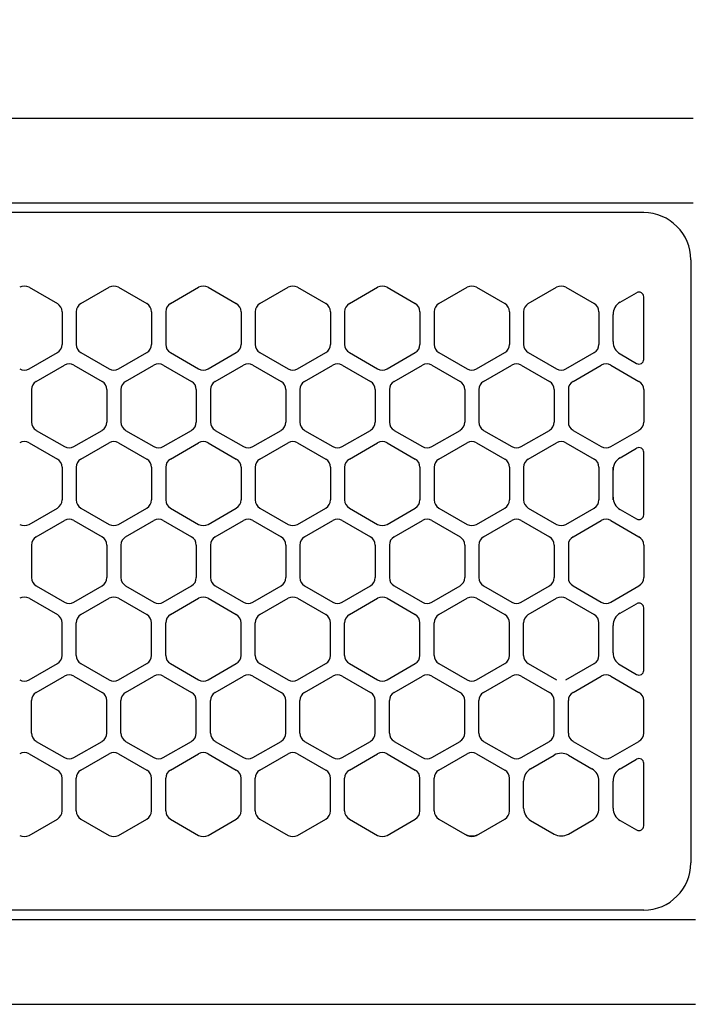
# Model space of a CAD drawing. Extents: x -4463 to 19780, y 852 to 14367.
# Drawn here: x 1928 to 2000, y 11257 to 11361 of the extents above; entities that cross this region are included whole.
import ezdxf

# ---------------------------------------------------------------- set-up
doc = ezdxf.new("R2010")
doc.units = 0
doc.header["$LTSCALE"] = 100
doc.header["$MEASUREMENT"] = 0
doc.header["$PDMODE"] = 3
doc.linetypes.add('CENTER', pattern=[50.8, 31.75, -6.35, 6.35, -6.35])
doc.linetypes.add('DASHED', pattern=[3, 2, -1])
doc.layers.get('0').update_dxf_attribs({"linetype": 'CONTINUOUS'})
doc.layers.get('Defpoints').update_dxf_attribs({"linetype": 'CONTINUOUS'})
doc.layers.add('DIM', color=1, linetype='CONTINUOUS')
doc.styles.get("Standard").update_dxf_attribs({"font": 'TXT.shx', "width": 0.7, "bigfont": 'BIGFONT.shx'})
doc.dimstyles.get("Standard").update_dxf_attribs({"dimscale": 40, "dimtxt": 2, "dimasz": 1.5, "dimexe": 0.5, "dimexo": 1, "dimgap": 0.8, "dimtad": 1, "dimdec": 1, "dimdsep": 46, "dimtxsty": 'Standard', "dimblk": 'OPEN30', "dimcen": 0, "dimclrd": 1, "dimclre": 1, "dimclrt": 7, "dimadec": 1, "dimazin": 2, "dimtm": 0.5, "dimtfac": 1, "dimtdec": 1, "dimtmove": 1, "dimatfit": 3, "dimldrblk": 'OPEN30', "dimfxl": 0, "dimtolj": 1, "dimlwd": -1, "dimlwe": -1, "dimarcsym": 0})

# ---------------------------------------------------------------- blocks, each defined once
blk = doc.blocks.new('RB31AW13A16R（平面）')
at = {"linetype": 'Continuous'}
for p, q in [((-0.25, 505), (-275, 505)), ((-0.25, 505), (-15, 505)), ((-0.25, 496), (-275, 496)), ((-0.25, 496), (-15, 496)), ((-5.5, 495), (-275, 495)), ((-0.5, 490), (-0.5, 426)), ((-0.5, 490), (-0.5, 426)), ((-70.75, 487.08), (-67.75, 485.35)), ((-70.75, 487.08), (-67.75, 485.35)), ((-65.25, 485.35), (-62.25, 487.08)), ((-65.25, 485.35), (-62.25, 487.08)), ((-61.25, 487.08), (-58.25, 485.35)), ((-61.25, 487.08), (-58.25, 485.35)), ((-55.75, 485.35), (-52.75, 487.08)), ((-55.75, 485.35), (-52.75, 487.08)), ((-51.75, 487.08), (-48.75, 485.35)), ((-51.75, 487.08), (-48.75, 485.35)), ((-46.25, 485.35), (-43.25, 487.08)), ((-46.25, 485.35), (-43.25, 487.08)), ((-42.25, 487.08), (-39.25, 485.35)), ((-42.25, 487.08), (-39.25, 485.35)), ((-36.75, 485.35), (-33.75, 487.08)), ((-36.75, 485.35), (-33.75, 487.08)), ((-32.75, 487.08), (-29.75, 485.35)), ((-32.75, 487.08), (-29.75, 485.35)), ((-27.25, 485.35), (-24.25, 487.08)), ((-27.25, 485.35), (-24.25, 487.08)), ((-23.25, 487.08), (-20.25, 485.35)), ((-23.25, 487.08), (-20.25, 485.35)), ((-17.75, 485.35), (-14.75, 487.08)), ((-17.75, 485.35), (-14.75, 487.08)), ((-13.75, 487.08), (-10.75, 485.35)), ((-13.75, 487.08), (-10.75, 485.35)), ((-8, 485.49), (-6.25, 486.5)), ((-8, 485.49), (-6.25, 486.5)), ((-5.5, 479.43), (-5.5, 486.07)), ((-67.25, 484.48), (-67.25, 481.02)), ((-67.25, 484.48), (-67.25, 481.02)), ((-65.75, 484.48), (-65.75, 481.02)), ((-65.75, 484.48), (-65.75, 481.02)), ((-57.75, 484.48), (-57.75, 481.02)), ((-57.75, 484.48), (-57.75, 481.02)), ((-56.25, 484.48), (-56.25, 481.02)), ((-56.25, 484.48), (-56.25, 481.02)), ((-48.25, 484.48), (-48.25, 481.02)), ((-48.25, 484.48), (-48.25, 481.02)), ((-46.75, 484.48), (-46.75, 481.02)), ((-46.75, 484.48), (-46.75, 481.02)), ((-38.75, 484.48), (-38.75, 481.02)), ((-38.75, 484.48), (-38.75, 481.02)), ((-37.25, 484.48), (-37.25, 481.02)), ((-37.25, 484.48), (-37.25, 481.02)), ((-29.25, 484.48), (-29.25, 481.02)), ((-29.25, 484.48), (-29.25, 481.02)), ((-27.75, 484.48), (-27.75, 481.02)), ((-27.75, 484.48), (-27.75, 481.02)), ((-19.75, 484.48), (-19.75, 481.02)), ((-19.75, 484.48), (-19.75, 481.02)), ((-18.25, 484.48), (-18.25, 481.02)), ((-18.25, 484.48), (-18.25, 481.02)), ((-10.25, 484.48), (-10.25, 481.02)), ((-10.25, 484.48), (-10.25, 481.02)), ((-8.75, 481.31), (-8.75, 484.19)), ((-8.75, 481.31), (-8.75, 484.19)), ((-70.75, 478.42), (-67.75, 480.15)), ((-70.75, 478.42), (-67.75, 480.15)), ((-65.25, 480.15), (-62.25, 478.42)), ((-65.25, 480.15), (-62.25, 478.42)), ((-61.25, 478.42), (-58.25, 480.15)), ((-61.25, 478.42), (-58.25, 480.15)), ((-55.75, 480.15), (-52.75, 478.42)), ((-55.75, 480.15), (-52.75, 478.42)), ((-51.75, 478.42), (-48.75, 480.15)), ((-51.75, 478.42), (-48.75, 480.15)), ((-46.25, 480.15), (-43.25, 478.42)), ((-46.25, 480.15), (-43.25, 478.42)), ((-42.25, 478.42), (-39.25, 480.15)), ((-42.25, 478.42), (-39.25, 480.15)), ((-36.75, 480.15), (-33.75, 478.42)), ((-36.75, 480.15), (-33.75, 478.42)), ((-32.75, 478.42), (-29.75, 480.15)), ((-32.75, 478.42), (-29.75, 480.15)), ((-27.25, 480.15), (-24.25, 478.42)), ((-27.25, 480.15), (-24.25, 478.42)), ((-23.25, 478.42), (-20.25, 480.15)), ((-23.25, 478.42), (-20.25, 480.15)), ((-17.75, 480.15), (-14.75, 478.42)), ((-17.75, 480.15), (-14.75, 478.42)), ((-13.75, 478.42), (-10.75, 480.15)), ((-13.75, 478.42), (-10.75, 480.15)), ((-8, 480.01), (-6.25, 479)), ((-70, 477.1), (-67, 478.83)), ((-70, 477.1), (-67, 478.83)), ((-66, 478.83), (-63, 477.1)), ((-66, 478.83), (-63, 477.1)), ((-60.5, 477.1), (-57.5, 478.83)), ((-60.5, 477.1), (-57.5, 478.83)), ((-56.5, 478.83), (-53.5, 477.1)), ((-56.5, 478.83), (-53.5, 477.1)), ((-51, 477.1), (-48, 478.83)), ((-51, 477.1), (-48, 478.83)), ((-47, 478.83), (-44, 477.1)), ((-47, 478.83), (-44, 477.1)), ((-41.5, 477.1), (-38.5, 478.83)), ((-41.5, 477.1), (-38.5, 478.83)), ((-37.5, 478.83), (-34.5, 477.1)), ((-37.5, 478.83), (-34.5, 477.1)), ((-32, 477.1), (-29, 478.83)), ((-32, 477.1), (-29, 478.83)), ((-28, 478.83), (-25, 477.1)), ((-28, 478.83), (-25, 477.1)), ((-22.5, 477.1), (-19.5, 478.83)), ((-22.5, 477.1), (-19.5, 478.83)), ((-18.5, 478.83), (-15.5, 477.1)), ((-18.5, 478.83), (-15.5, 477.1)), ((-13, 477.1), (-10, 478.83)), ((-13, 477.1), (-10, 478.83)), ((-9, 478.83), (-6, 477.1)), ((-9, 478.83), (-6, 477.1)), ((-70.5, 476.23), (-70.5, 472.77)), ((-70.5, 476.23), (-70.5, 472.77)), ((-62.5, 476.23), (-62.5, 472.77)), ((-62.5, 476.23), (-62.5, 472.77)), ((-61, 476.23), (-61, 472.77)), ((-61, 476.23), (-61, 472.77)), ((-53, 476.23), (-53, 472.77)), ((-53, 476.23), (-53, 472.77)), ((-51.5, 476.23), (-51.5, 472.77)), ((-51.5, 476.23), (-51.5, 472.77)), ((-43.5, 476.23), (-43.5, 472.77)), ((-43.5, 476.23), (-43.5, 472.77)), ((-42, 476.23), (-42, 472.77)), ((-42, 476.23), (-42, 472.77)), ((-34, 476.23), (-34, 472.77)), ((-34, 476.23), (-34, 472.77)), ((-32.5, 476.23), (-32.5, 472.77)), ((-32.5, 476.23), (-32.5, 472.77)), ((-24.5, 476.23), (-24.5, 472.77)), ((-24.5, 476.23), (-24.5, 472.77)), ((-23, 476.23), (-23, 472.77)), ((-23, 476.23), (-23, 472.77)), ((-15, 476.23), (-15, 472.77)), ((-15, 476.23), (-15, 472.77)), ((-13.5, 476.23), (-13.5, 472.77)), ((-13.5, 476.23), (-13.5, 472.77)), ((-5.5, 476.23), (-5.5, 472.77)), ((-5.5, 476.23), (-5.5, 472.77)), ((-70, 471.9), (-67, 470.17)), ((-70, 471.9), (-67, 470.17)), ((-66, 470.17), (-63, 471.9)), ((-66, 470.17), (-63, 471.9)), ((-60.5, 471.9), (-57.5, 470.17)), ((-60.5, 471.9), (-57.5, 470.17)), ((-56.5, 470.17), (-53.5, 471.9)), ((-56.5, 470.17), (-53.5, 471.9)), ((-51, 471.9), (-48, 470.17)), ((-51, 471.9), (-48, 470.17)), ((-47, 470.17), (-44, 471.9)), ((-47, 470.17), (-44, 471.9)), ((-41.5, 471.9), (-38.5, 470.17)), ((-41.5, 471.9), (-38.5, 470.17)), ((-37.5, 470.17), (-34.5, 471.9)), ((-37.5, 470.17), (-34.5, 471.9)), ((-32, 471.9), (-29, 470.17)), ((-32, 471.9), (-29, 470.17)), ((-28, 470.17), (-25, 471.9)), ((-28, 470.17), (-25, 471.9)), ((-22.5, 471.9), (-19.5, 470.17)), ((-22.5, 471.9), (-19.5, 470.17)), ((-18.5, 470.17), (-15.5, 471.9)), ((-18.5, 470.17), (-15.5, 471.9)), ((-13, 471.9), (-10, 470.17)), ((-13, 471.9), (-10, 470.17)), ((-9, 470.17), (-6, 471.9)), ((-9, 470.17), (-6, 471.9)), ((-70.75, 470.58), (-67.75, 468.85)), ((-70.75, 470.58), (-67.75, 468.85)), ((-65.25, 468.85), (-62.25, 470.58)), ((-65.25, 468.85), (-62.25, 470.58)), ((-61.25, 470.58), (-58.25, 468.85)), ((-61.25, 470.58), (-58.25, 468.85)), ((-55.75, 468.85), (-52.75, 470.58)), ((-55.75, 468.85), (-52.75, 470.58)), ((-51.75, 470.58), (-48.75, 468.85)), ((-51.75, 470.58), (-48.75, 468.85)), ((-46.25, 468.85), (-43.25, 470.58)), ((-46.25, 468.85), (-43.25, 470.58)), ((-42.25, 470.58), (-39.25, 468.85)), ((-42.25, 470.58), (-39.25, 468.85)), ((-36.75, 468.85), (-33.75, 470.58)), ((-36.75, 468.85), (-33.75, 470.58)), ((-32.75, 470.58), (-29.75, 468.85)), ((-32.75, 470.58), (-29.75, 468.85)), ((-27.25, 468.85), (-24.25, 470.58)), ((-27.25, 468.85), (-24.25, 470.58)), ((-23.25, 470.58), (-20.25, 468.85)), ((-23.25, 470.58), (-20.25, 468.85)), ((-17.75, 468.85), (-14.75, 470.58)), ((-17.75, 468.85), (-14.75, 470.58)), ((-13.75, 470.58), (-10.75, 468.85)), ((-13.75, 470.58), (-10.75, 468.85)), ((-8, 468.99), (-6.25, 470)), ((-5.5, 462.93), (-5.5, 469.57)), ((-67.25, 467.98), (-67.25, 464.52)), ((-67.25, 467.98), (-67.25, 464.52)), ((-65.75, 467.98), (-65.75, 464.52)), ((-65.75, 467.98), (-65.75, 464.52)), ((-57.75, 467.98), (-57.75, 464.52)), ((-57.75, 467.98), (-57.75, 464.52)), ((-56.25, 467.98), (-56.25, 464.52)), ((-56.25, 467.98), (-56.25, 464.52)), ((-48.25, 467.98), (-48.25, 464.52)), ((-48.25, 467.98), (-48.25, 464.52)), ((-46.75, 467.98), (-46.75, 464.52)), ((-46.75, 467.98), (-46.75, 464.52)), ((-38.75, 467.98), (-38.75, 464.52)), ((-38.75, 467.98), (-38.75, 464.52)), ((-37.25, 467.98), (-37.25, 464.52)), ((-37.25, 467.98), (-37.25, 464.52)), ((-29.25, 467.98), (-29.25, 464.52)), ((-29.25, 467.98), (-29.25, 464.52)), ((-27.75, 467.98), (-27.75, 464.52)), ((-27.75, 467.98), (-27.75, 464.52)), ((-19.75, 467.98), (-19.75, 464.52)), ((-19.75, 467.98), (-19.75, 464.52)), ((-18.25, 467.98), (-18.25, 464.52)), ((-18.25, 467.98), (-18.25, 464.52)), ((-10.25, 467.98), (-10.25, 464.52)), ((-10.25, 467.98), (-10.25, 464.52)), ((-8.75, 467.69), (-8.75, 467.98)), ((-8.75, 464.81), (-8.75, 467.69)), ((-8.75, 464.81), (-8.75, 467.69)), ((-8.75, 464.52), (-8.75, 464.81)), ((-70.75, 461.92), (-67.75, 463.65)), ((-70.75, 461.92), (-67.75, 463.65)), ((-65.25, 463.65), (-62.25, 461.92)), ((-65.25, 463.65), (-62.25, 461.92)), ((-61.25, 461.92), (-58.25, 463.65)), ((-61.25, 461.92), (-58.25, 463.65)), ((-55.75, 463.65), (-52.75, 461.92)), ((-55.75, 463.65), (-52.75, 461.92)), ((-51.75, 461.92), (-48.75, 463.65)), ((-51.75, 461.92), (-48.75, 463.65)), ((-46.25, 463.65), (-43.25, 461.92)), ((-46.25, 463.65), (-43.25, 461.92)), ((-42.25, 461.92), (-39.25, 463.65)), ((-42.25, 461.92), (-39.25, 463.65)), ((-36.75, 463.65), (-33.75, 461.92)), ((-36.75, 463.65), (-33.75, 461.92)), ((-32.75, 461.92), (-29.75, 463.65)), ((-32.75, 461.92), (-29.75, 463.65)), ((-27.25, 463.65), (-24.25, 461.92)), ((-27.25, 463.65), (-24.25, 461.92)), ((-23.25, 461.92), (-20.25, 463.65)), ((-23.25, 461.92), (-20.25, 463.65)), ((-17.75, 463.65), (-14.75, 461.92)), ((-17.75, 463.65), (-14.75, 461.92)), ((-13.75, 461.92), (-10.75, 463.65)), ((-13.75, 461.92), (-10.75, 463.65)), ((-8, 463.51), (-6.25, 462.5)), ((-70, 460.6), (-67, 462.33)), ((-70, 460.6), (-67, 462.33)), ((-66, 462.33), (-63, 460.6)), ((-66, 462.33), (-63, 460.6)), ((-60.5, 460.6), (-57.5, 462.33)), ((-60.5, 460.6), (-57.5, 462.33)), ((-56.5, 462.33), (-53.5, 460.6)), ((-56.5, 462.33), (-53.5, 460.6)), ((-51, 460.6), (-48, 462.33)), ((-51, 460.6), (-48, 462.33)), ((-47, 462.33), (-44, 460.6)), ((-47, 462.33), (-44, 460.6)), ((-41.5, 460.6), (-38.5, 462.33)), ((-41.5, 460.6), (-38.5, 462.33)), ((-37.5, 462.33), (-34.5, 460.6)), ((-37.5, 462.33), (-34.5, 460.6)), ((-32, 460.6), (-29, 462.33)), ((-32, 460.6), (-29, 462.33)), ((-28, 462.33), (-25, 460.6)), ((-28, 462.33), (-25, 460.6)), ((-22.5, 460.6), (-19.5, 462.33)), ((-22.5, 460.6), (-19.5, 462.33)), ((-18.5, 462.33), (-15.5, 460.6)), ((-18.5, 462.33), (-15.5, 460.6)), ((-13, 460.6), (-10, 462.33)), ((-13, 460.6), (-10, 462.33)), ((-9, 462.33), (-6, 460.6)), ((-9, 462.33), (-6, 460.6)), ((-70.5, 459.73), (-70.5, 456.27)), ((-70.5, 459.73), (-70.5, 456.27)), ((-62.5, 459.73), (-62.5, 456.27)), ((-62.5, 459.73), (-62.5, 456.27)), ((-61, 459.73), (-61, 456.27)), ((-61, 459.73), (-61, 456.27)), ((-53, 459.73), (-53, 456.27)), ((-53, 459.73), (-53, 456.27)), ((-51.5, 459.73), (-51.5, 456.27)), ((-51.5, 459.73), (-51.5, 456.27)), ((-43.5, 459.73), (-43.5, 456.27)), ((-43.5, 459.73), (-43.5, 456.27)), ((-42, 459.73), (-42, 456.27)), ((-42, 459.73), (-42, 456.27)), ((-34, 459.73), (-34, 456.27)), ((-34, 459.73), (-34, 456.27)), ((-32.5, 459.73), (-32.5, 456.27)), ((-32.5, 459.73), (-32.5, 456.27)), ((-24.5, 459.73), (-24.5, 456.27)), ((-24.5, 459.73), (-24.5, 456.27)), ((-23, 459.73), (-23, 456.27)), ((-23, 459.73), (-23, 456.27)), ((-15, 459.73), (-15, 456.27)), ((-15, 459.73), (-15, 456.27)), ((-13.5, 459.73), (-13.5, 456.27)), ((-13.5, 459.73), (-13.5, 456.27)), ((-5.5, 459.73), (-5.5, 456.27)), ((-5.5, 459.73), (-5.5, 456.27)), ((-70, 455.4), (-67, 453.67)), ((-70, 455.4), (-67, 453.67)), ((-66, 453.67), (-63, 455.4)), ((-66, 453.67), (-63, 455.4)), ((-60.5, 455.4), (-57.5, 453.67)), ((-60.5, 455.4), (-57.5, 453.67)), ((-56.5, 453.67), (-53.5, 455.4)), ((-56.5, 453.67), (-53.5, 455.4)), ((-51, 455.4), (-48, 453.67)), ((-51, 455.4), (-48, 453.67)), ((-47, 453.67), (-44, 455.4)), ((-47, 453.67), (-44, 455.4)), ((-41.5, 455.4), (-38.5, 453.67)), ((-41.5, 455.4), (-38.5, 453.67)), ((-37.5, 453.67), (-34.5, 455.4)), ((-37.5, 453.67), (-34.5, 455.4)), ((-32, 455.4), (-29, 453.67)), ((-32, 455.4), (-29, 453.67)), ((-28, 453.67), (-25, 455.4)), ((-28, 453.67), (-25, 455.4)), ((-22.5, 455.4), (-19.5, 453.67)), ((-22.5, 455.4), (-19.5, 453.67)), ((-18.5, 453.67), (-15.5, 455.4)), ((-18.5, 453.67), (-15.5, 455.4)), ((-13, 455.4), (-10, 453.67)), ((-13, 455.4), (-10, 453.67)), ((-9, 453.67), (-6, 455.4)), ((-9, 453.67), (-6, 455.4)), ((-70.75, 454.08), (-67.75, 452.35)), ((-70.75, 454.08), (-67.75, 452.35)), ((-65.25, 452.35), (-62.25, 454.08)), ((-65.25, 452.35), (-62.25, 454.08)), ((-61.25, 454.08), (-58.25, 452.35)), ((-61.25, 454.08), (-58.25, 452.35)), ((-55.75, 452.35), (-52.75, 454.08)), ((-55.75, 452.35), (-52.75, 454.08)), ((-51.75, 454.08), (-48.75, 452.35)), ((-51.75, 454.08), (-48.75, 452.35)), ((-46.25, 452.35), (-43.25, 454.08)), ((-46.25, 452.35), (-43.25, 454.08)), ((-42.25, 454.08), (-39.25, 452.35)), ((-42.25, 454.08), (-39.25, 452.35)), ((-36.75, 452.35), (-33.75, 454.08)), ((-36.75, 452.35), (-33.75, 454.08)), ((-32.75, 454.08), (-29.75, 452.35)), ((-32.75, 454.08), (-29.75, 452.35)), ((-27.25, 452.35), (-24.25, 454.08)), ((-27.25, 452.35), (-24.25, 454.08)), ((-23.25, 454.08), (-20.25, 452.35)), ((-23.25, 454.08), (-20.25, 452.35)), ((-17.75, 452.35), (-14.75, 454.08)), ((-17.75, 452.35), (-14.75, 454.08)), ((-13.75, 454.08), (-10.75, 452.35)), ((-13.75, 454.08), (-10.75, 452.35)), ((-8, 452.49), (-6.25, 453.5)), ((-8, 452.49), (-6.25, 453.5)), ((-5.5, 446.43), (-5.5, 453.07)), ((-5.5, 446.43), (-5.5, 453.07)), ((-67.25, 448.02), (-67.25, 451.48)), ((-67.25, 448.02), (-67.25, 451.48)), ((-65.75, 448.02), (-65.75, 451.48)), ((-65.75, 448.02), (-65.75, 451.48)), ((-57.75, 448.02), (-57.75, 451.48)), ((-57.75, 448.02), (-57.75, 451.48)), ((-56.25, 448.02), (-56.25, 451.48)), ((-56.25, 448.02), (-56.25, 451.48)), ((-48.25, 448.02), (-48.25, 451.48)), ((-48.25, 448.02), (-48.25, 451.48)), ((-46.75, 448.02), (-46.75, 451.48)), ((-46.75, 448.02), (-46.75, 451.48)), ((-38.75, 448.02), (-38.75, 451.48)), ((-38.75, 448.02), (-38.75, 451.48)), ((-37.25, 448.02), (-37.25, 451.48)), ((-37.25, 448.02), (-37.25, 451.48)), ((-29.25, 448.02), (-29.25, 451.48)), ((-29.25, 448.02), (-29.25, 451.48)), ((-27.75, 448.02), (-27.75, 451.48)), ((-27.75, 448.02), (-27.75, 451.48)), ((-19.75, 448.02), (-19.75, 451.48)), ((-19.75, 448.02), (-19.75, 451.48)), ((-18.25, 448.02), (-18.25, 451.48)), ((-18.25, 448.02), (-18.25, 451.48)), ((-10.25, 448.02), (-10.25, 451.48)), ((-10.25, 448.02), (-10.25, 451.48)), ((-8.75, 448.31), (-8.75, 451.19)), ((-8.75, 448.31), (-8.75, 451.19)), ((-70.75, 445.42), (-67.75, 447.15)), ((-70.75, 445.42), (-67.75, 447.15)), ((-65.25, 447.15), (-62.25, 445.42)), ((-65.25, 447.15), (-62.25, 445.42)), ((-61.25, 445.42), (-58.25, 447.15)), ((-61.25, 445.42), (-58.25, 447.15)), ((-55.75, 447.15), (-52.75, 445.42)), ((-55.75, 447.15), (-52.75, 445.42)), ((-51.75, 445.42), (-48.75, 447.15)), ((-51.75, 445.42), (-48.75, 447.15)), ((-46.25, 447.15), (-43.25, 445.42)), ((-46.25, 447.15), (-43.25, 445.42)), ((-42.25, 445.42), (-39.25, 447.15)), ((-42.25, 445.42), (-39.25, 447.15)), ((-36.75, 447.15), (-33.75, 445.42)), ((-36.75, 447.15), (-33.75, 445.42)), ((-32.75, 445.42), (-29.75, 447.15)), ((-32.75, 445.42), (-29.75, 447.15)), ((-27.25, 447.15), (-24.25, 445.42)), ((-27.25, 447.15), (-24.25, 445.42)), ((-23.25, 445.42), (-20.25, 447.15)), ((-23.25, 445.42), (-20.25, 447.15)), ((-17.75, 447.15), (-14.75, 445.42)), ((-17.75, 447.15), (-14.75, 445.42)), ((-13.75, 445.42), (-10.75, 447.15)), ((-13.75, 445.42), (-10.75, 447.15)), ((-8, 447.01), (-6.25, 446)), ((-8, 447.01), (-6.25, 446)), ((-70, 444.1), (-67, 445.83)), ((-70, 444.1), (-67, 445.83)), ((-66, 445.83), (-63, 444.1)), ((-66, 445.83), (-63, 444.1)), ((-60.5, 444.1), (-57.5, 445.83)), ((-60.5, 444.1), (-57.5, 445.83)), ((-56.5, 445.83), (-53.5, 444.1)), ((-56.5, 445.83), (-53.5, 444.1)), ((-51, 444.1), (-48, 445.83)), ((-51, 444.1), (-48, 445.83)), ((-47, 445.83), (-44, 444.1)), ((-47, 445.83), (-44, 444.1)), ((-41.5, 444.1), (-38.5, 445.83)), ((-41.5, 444.1), (-38.5, 445.83)), ((-37.5, 445.83), (-34.5, 444.1)), ((-37.5, 445.83), (-34.5, 444.1)), ((-32, 444.1), (-29, 445.83)), ((-32, 444.1), (-29, 445.83)), ((-28, 445.83), (-25, 444.1)), ((-28, 445.83), (-25, 444.1)), ((-22.5, 444.1), (-19.5, 445.83)), ((-22.5, 444.1), (-19.5, 445.83)), ((-18.5, 445.83), (-15.5, 444.1)), ((-18.5, 445.83), (-15.5, 444.1)), ((-13, 444.1), (-10, 445.83)), ((-13, 444.1), (-10, 445.83)), ((-9, 445.83), (-6, 444.1)), ((-9, 445.83), (-6, 444.1)), ((-70.5, 439.77), (-70.5, 443.23)), ((-70.5, 439.77), (-70.5, 443.23)), ((-62.5, 439.77), (-62.5, 443.23)), ((-62.5, 439.77), (-62.5, 443.23)), ((-61, 439.77), (-61, 443.23)), ((-61, 439.77), (-61, 443.23)), ((-53, 439.77), (-53, 443.23)), ((-53, 439.77), (-53, 443.23)), ((-51.5, 439.77), (-51.5, 443.23)), ((-51.5, 439.77), (-51.5, 443.23)), ((-43.5, 439.77), (-43.5, 443.23)), ((-43.5, 439.77), (-43.5, 443.23)), ((-42, 439.77), (-42, 443.23)), ((-42, 439.77), (-42, 443.23)), ((-34, 439.77), (-34, 443.23)), ((-34, 439.77), (-34, 443.23)), ((-32.5, 439.77), (-32.5, 443.23)), ((-32.5, 439.77), (-32.5, 443.23)), ((-24.5, 439.77), (-24.5, 443.23)), ((-24.5, 439.77), (-24.5, 443.23)), ((-23, 439.77), (-23, 443.23)), ((-23, 439.77), (-23, 443.23)), ((-15, 439.77), (-15, 443.23)), ((-15, 439.77), (-15, 443.23)), ((-13.5, 439.77), (-13.5, 443.23)), ((-13.5, 439.77), (-13.5, 443.23)), ((-5.5, 439.77), (-5.5, 443.23)), ((-5.5, 439.77), (-5.5, 443.23)), ((-70, 438.9), (-67, 437.17)), ((-70, 438.9), (-67, 437.17)), ((-66, 437.17), (-63, 438.9)), ((-66, 437.17), (-63, 438.9)), ((-60.5, 438.9), (-57.5, 437.17)), ((-60.5, 438.9), (-57.5, 437.17)), ((-56.5, 437.17), (-53.5, 438.9)), ((-56.5, 437.17), (-53.5, 438.9)), ((-51, 438.9), (-48, 437.17)), ((-51, 438.9), (-48, 437.17)), ((-47, 437.17), (-44, 438.9)), ((-47, 437.17), (-44, 438.9)), ((-41.5, 438.9), (-38.5, 437.17)), ((-41.5, 438.9), (-38.5, 437.17)), ((-37.5, 437.17), (-34.5, 438.9)), ((-37.5, 437.17), (-34.5, 438.9)), ((-32, 438.9), (-29, 437.17)), ((-32, 438.9), (-29, 437.17)), ((-28, 437.17), (-25, 438.9)), ((-28, 437.17), (-25, 438.9)), ((-22.5, 438.9), (-19.5, 437.17)), ((-22.5, 438.9), (-19.5, 437.17)), ((-18.5, 437.17), (-15.5, 438.9)), ((-18.5, 437.17), (-15.5, 438.9)), ((-13, 438.9), (-10, 437.17)), ((-13, 438.9), (-10, 437.17)), ((-9, 437.17), (-6, 438.9)), ((-9, 437.17), (-6, 438.9)), ((-70.75, 437.58), (-67.75, 435.85)), ((-70.75, 437.58), (-67.75, 435.85)), ((-65.25, 435.85), (-62.25, 437.58)), ((-65.25, 435.85), (-62.25, 437.58)), ((-61.25, 437.58), (-58.25, 435.85)), ((-61.25, 437.58), (-58.25, 435.85)), ((-55.75, 435.85), (-52.75, 437.58)), ((-55.75, 435.85), (-52.75, 437.58)), ((-51.75, 437.58), (-48.75, 435.85)), ((-51.75, 437.58), (-48.75, 435.85)), ((-46.25, 435.85), (-43.25, 437.58)), ((-46.25, 435.85), (-43.25, 437.58)), ((-42.25, 437.58), (-39.25, 435.85)), ((-42.25, 437.58), (-39.25, 435.85)), ((-36.75, 435.85), (-33.75, 437.58)), ((-36.75, 435.85), (-33.75, 437.58)), ((-32.75, 437.58), (-29.75, 435.85)), ((-32.75, 437.58), (-29.75, 435.85)), ((-27.25, 435.85), (-24.25, 437.58)), ((-27.25, 435.85), (-24.25, 437.58)), ((-23.25, 437.58), (-20.25, 435.85)), ((-23.25, 437.58), (-20.25, 435.85)), ((-17.5, 435.99), (-15, 437.44)), ((-17.5, 435.99), (-15, 437.44)), ((-13.5, 437.44), (-11, 435.99)), ((-13.5, 437.44), (-11, 435.99)), ((-8, 435.99), (-6.25, 437)), ((-8, 435.99), (-6.25, 437)), ((-5.5, 429.93), (-5.5, 436.57)), ((-5.5, 429.93), (-5.5, 436.57)), ((-67.25, 431.52), (-67.25, 434.98)), ((-67.25, 431.52), (-67.25, 434.98)), ((-65.75, 431.52), (-65.75, 434.98)), ((-65.75, 431.52), (-65.75, 434.98)), ((-57.75, 431.52), (-57.75, 434.98)), ((-57.75, 431.52), (-57.75, 434.98)), ((-56.25, 431.52), (-56.25, 434.98)), ((-56.25, 431.52), (-56.25, 434.98)), ((-48.25, 431.52), (-48.25, 434.98)), ((-48.25, 431.52), (-48.25, 434.98)), ((-46.75, 431.52), (-46.75, 434.98)), ((-46.75, 431.52), (-46.75, 434.98)), ((-38.75, 431.52), (-38.75, 434.98)), ((-38.75, 431.52), (-38.75, 434.98)), ((-37.25, 431.52), (-37.25, 434.98)), ((-37.25, 431.52), (-37.25, 434.98)), ((-29.25, 431.52), (-29.25, 434.98)), ((-29.25, 431.52), (-29.25, 434.98)), ((-27.75, 431.52), (-27.75, 434.98)), ((-27.75, 431.52), (-27.75, 434.98)), ((-19.75, 431.52), (-19.75, 434.98)), ((-19.75, 431.52), (-19.75, 434.98)), ((-18.25, 431.81), (-18.25, 434.69)), ((-18.25, 431.81), (-18.25, 434.69)), ((-10.25, 431.81), (-10.25, 434.69)), ((-10.25, 431.81), (-10.25, 434.69)), ((-8.75, 431.81), (-8.75, 434.69)), ((-8.75, 431.81), (-8.75, 434.69)), ((-70.75, 428.92), (-67.75, 430.65)), ((-70.75, 428.92), (-67.75, 430.65)), ((-65.25, 430.65), (-62.25, 428.92)), ((-65.25, 430.65), (-62.25, 428.92)), ((-61.25, 428.92), (-58.25, 430.65)), ((-61.25, 428.92), (-58.25, 430.65)), ((-55.75, 430.65), (-52.75, 428.92)), ((-55.75, 430.65), (-52.75, 428.92)), ((-51.75, 428.92), (-48.75, 430.65)), ((-51.75, 428.92), (-48.75, 430.65)), ((-46.25, 430.65), (-43.25, 428.92)), ((-46.25, 430.65), (-43.25, 428.92)), ((-42.25, 428.92), (-39.25, 430.65)), ((-42.25, 428.92), (-39.25, 430.65)), ((-36.75, 430.65), (-33.75, 428.92)), ((-36.75, 430.65), (-33.75, 428.92)), ((-32.75, 428.92), (-29.75, 430.65)), ((-32.75, 428.92), (-29.75, 430.65)), ((-27.25, 430.65), (-24.5, 429.06)), ((-27.25, 430.65), (-24.5, 429.06)), ((-23, 429.06), (-20.25, 430.65)), ((-23, 429.06), (-20.25, 430.65)), ((-17.5, 430.51), (-15, 429.06)), ((-17.5, 430.51), (-15, 429.06)), ((-13.5, 429.06), (-11, 430.51)), ((-13.5, 429.06), (-11, 430.51)), ((-8, 430.51), (-6.25, 429.5)), ((-8, 430.51), (-6.25, 429.5)), ((-24.5, 429.06), (-24.25, 428.92)), ((-24.5, 429.06), (-24.25, 428.92)), ((-23.25, 428.92), (-23, 429.06)), ((-23.25, 428.92), (-23, 429.06)), ((-286, 420), (0, 420)), ((-5.5, 421), (-275, 421)), ((-285.5, 411), (0, 411))]:
    blk.add_line(p, q, dxfattribs=at)
at = {"linetype": 'DASHED'}
for p, q in [((-5.5, 495), (-275, 495)), ((-5.5, 421), (-275, 421))]:
    blk.add_line(p, q, dxfattribs=at)
at = {"linetype": 'CENTER'}
blk.add_line((-0.5, 450), (-0.5, 438), dxfattribs=at)
blk.add_line((-0.5, 450), (-0.5, 438), dxfattribs=at)
at = {"linetype": 'Continuous'}
for centre, radius, start, end in [((-5.5, 490), 5, 0, 90), ((-71.25, 486.21), 1, 60, 120), ((-71.25, 486.21), 1, 60, 120), ((-61.75, 486.21), 1, 60, 120), ((-61.75, 486.21), 1, 60, 120), ((-52.25, 486.21), 1, 60, 120), ((-52.25, 486.21), 1, 60, 120), ((-42.75, 486.21), 1, 60, 120), ((-42.75, 486.21), 1, 60, 120), ((-33.25, 486.21), 1, 60, 120), ((-33.25, 486.21), 1, 60, 120), ((-23.75, 486.21), 1, 60, 120), ((-23.75, 486.21), 1, 60, 120), ((-14.25, 486.21), 1, 60, 120), ((-14.25, 486.21), 1, 60, 120), ((-6, 486.07), 0.5, 0, 120), ((-68.25, 484.48), 1, 0, 60), ((-68.25, 484.48), 1, 0, 60), ((-64.75, 484.48), 1, 120, 180), ((-64.75, 484.48), 1, 120, 180), ((-58.75, 484.48), 1, 0, 60), ((-58.75, 484.48), 1, 0, 60), ((-55.25, 484.48), 1, 120, 180), ((-55.25, 484.48), 1, 120, 180), ((-49.25, 484.48), 1, 0, 60), ((-49.25, 484.48), 1, 0, 60), ((-45.75, 484.48), 1, 120, 180), ((-45.75, 484.48), 1, 120, 180), ((-39.75, 484.48), 1, 0, 60), ((-39.75, 484.48), 1, 0, 60), ((-36.25, 484.48), 1, 120, 180), ((-36.25, 484.48), 1, 120, 180), ((-30.25, 484.48), 1, 0, 60), ((-30.25, 484.48), 1, 0, 60), ((-26.75, 484.48), 1, 120, 180), ((-26.75, 484.48), 1, 120, 180), ((-20.75, 484.48), 1, 0, 60), ((-20.75, 484.48), 1, 0, 60), ((-17.25, 484.48), 1, 120, 180), ((-17.25, 484.48), 1, 120, 180), ((-11.25, 484.48), 1, 0, 60), ((-11.25, 484.48), 1, 0, 60), ((-7.25, 484.19), 1.5, 120, 180), ((-68.25, 481.02), 1, 300, 0), ((-68.25, 481.02), 1, 300, 0), ((-64.75, 481.02), 1, 180, 240), ((-64.75, 481.02), 1, 180, 240), ((-58.75, 481.02), 1, 300, 0), ((-58.75, 481.02), 1, 300, 0), ((-55.25, 481.02), 1, 180, 240), ((-55.25, 481.02), 1, 180, 240), ((-49.25, 481.02), 1, 300, 0), ((-49.25, 481.02), 1, 300, 0), ((-45.75, 481.02), 1, 180, 240), ((-45.75, 481.02), 1, 180, 240), ((-39.75, 481.02), 1, 300, 0), ((-39.75, 481.02), 1, 300, 0), ((-36.25, 481.02), 1, 180, 240), ((-36.25, 481.02), 1, 180, 240), ((-30.25, 481.02), 1, 300, 0), ((-30.25, 481.02), 1, 300, 0), ((-26.75, 481.02), 1, 180, 240), ((-26.75, 481.02), 1, 180, 240), ((-20.75, 481.02), 1, 300, 0), ((-20.75, 481.02), 1, 300, 0), ((-17.25, 481.02), 1, 180, 240), ((-17.25, 481.02), 1, 180, 240), ((-11.25, 481.02), 1, 300, 0), ((-11.25, 481.02), 1, 300, 0), ((-7.25, 481.31), 1.5, 180, 240), ((-66.5, 477.96), 1, 60, 120), ((-66.5, 477.96), 1, 60, 120), ((-57, 477.96), 1, 60, 120), ((-57, 477.96), 1, 60, 120), ((-47.5, 477.96), 1, 60, 120), ((-47.5, 477.96), 1, 60, 120), ((-38, 477.96), 1, 60, 120), ((-38, 477.96), 1, 60, 120), ((-28.5, 477.96), 1, 60, 120), ((-28.5, 477.96), 1, 60, 120), ((-19, 477.96), 1, 60, 120), ((-19, 477.96), 1, 60, 120), ((-9.5, 477.96), 1, 60, 120), ((-9.5, 477.96), 1, 60, 120), ((-6, 479.43), 0.5, 240, 0), ((-71.25, 479.29), 1, 240, 300), ((-71.25, 479.29), 1, 240, 300), ((-61.75, 479.29), 1, 240, 300), ((-61.75, 479.29), 1, 240, 300), ((-52.25, 479.29), 1, 240, 300), ((-52.25, 479.29), 1, 240, 300), ((-42.75, 479.29), 1, 240, 300), ((-42.75, 479.29), 1, 240, 300), ((-33.25, 479.29), 1, 240, 300), ((-33.25, 479.29), 1, 240, 300), ((-23.75, 479.29), 1, 240, 300), ((-23.75, 479.29), 1, 240, 300), ((-14.25, 479.29), 1, 240, 300), ((-14.25, 479.29), 1, 240, 300), ((-69.5, 476.23), 1, 120, 180), ((-69.5, 476.23), 1, 120, 180), ((-63.5, 476.23), 1, 0, 60), ((-63.5, 476.23), 1, 0, 60), ((-60, 476.23), 1, 120, 180), ((-60, 476.23), 1, 120, 180), ((-54, 476.23), 1, 0, 60), ((-54, 476.23), 1, 0, 60), ((-50.5, 476.23), 1, 120, 180), ((-50.5, 476.23), 1, 120, 180), ((-44.5, 476.23), 1, 0, 60), ((-44.5, 476.23), 1, 0, 60), ((-41, 476.23), 1, 120, 180), ((-41, 476.23), 1, 120, 180), ((-35, 476.23), 1, 0, 60), ((-35, 476.23), 1, 0, 60), ((-31.5, 476.23), 1, 120, 180), ((-31.5, 476.23), 1, 120, 180), ((-25.5, 476.23), 1, 0, 60), ((-25.5, 476.23), 1, 0, 60), ((-22, 476.23), 1, 120, 180), ((-22, 476.23), 1, 120, 180), ((-16, 476.23), 1, 0, 60), ((-16, 476.23), 1, 0, 60), ((-12.5, 476.23), 1, 120, 180), ((-12.5, 476.23), 1, 120, 180), ((-6.5, 476.23), 1, 0, 60), ((-6.5, 476.23), 1, 0, 60), ((-69.5, 472.77), 1, 180, 240), ((-69.5, 472.77), 1, 180, 240), ((-63.5, 472.77), 1, 300, 0), ((-63.5, 472.77), 1, 300, 0), ((-60, 472.77), 1, 180, 240), ((-60, 472.77), 1, 180, 240), ((-54, 472.77), 1, 300, 0), ((-54, 472.77), 1, 300, 0), ((-50.5, 472.77), 1, 180, 240), ((-50.5, 472.77), 1, 180, 240), ((-44.5, 472.77), 1, 300, 0), ((-44.5, 472.77), 1, 300, 0), ((-41, 472.77), 1, 180, 240), ((-41, 472.77), 1, 180, 240), ((-35, 472.77), 1, 300, 0), ((-35, 472.77), 1, 300, 0), ((-31.5, 472.77), 1, 180, 240), ((-31.5, 472.77), 1, 180, 240), ((-25.5, 472.77), 1, 300, 0), ((-25.5, 472.77), 1, 300, 0), ((-22, 472.77), 1, 180, 240), ((-22, 472.77), 1, 180, 240), ((-16, 472.77), 1, 300, 0), ((-16, 472.77), 1, 300, 0), ((-12.5, 472.77), 1, 180, 240), ((-12.5, 472.77), 1, 180, 240), ((-6.5, 472.77), 1, 300, 0), ((-6.5, 472.77), 1, 300, 0), ((-71.25, 469.71), 1, 60, 120), ((-71.25, 469.71), 1, 60, 120), ((-66.5, 471.04), 1, 240, 300), ((-66.5, 471.04), 1, 240, 300), ((-61.75, 469.71), 1, 60, 120), ((-61.75, 469.71), 1, 60, 120), ((-57, 471.04), 1, 240, 300), ((-57, 471.04), 1, 240, 300), ((-52.25, 469.71), 1, 60, 120), ((-52.25, 469.71), 1, 60, 120), ((-47.5, 471.04), 1, 240, 300), ((-47.5, 471.04), 1, 240, 300), ((-42.75, 469.71), 1, 60, 120), ((-42.75, 469.71), 1, 60, 120), ((-38, 471.04), 1, 240, 300), ((-38, 471.04), 1, 240, 300), ((-33.25, 469.71), 1, 60, 120), ((-33.25, 469.71), 1, 60, 120), ((-28.5, 471.04), 1, 240, 300), ((-28.5, 471.04), 1, 240, 300), ((-23.75, 469.71), 1, 60, 120), ((-23.75, 469.71), 1, 60, 120), ((-19, 471.04), 1, 240, 300), ((-19, 471.04), 1, 240, 300), ((-14.25, 469.71), 1, 60, 120), ((-14.25, 469.71), 1, 60, 120), ((-9.5, 471.04), 1, 240, 300), ((-9.5, 471.04), 1, 240, 300), ((-6, 469.57), 0.5, 0, 120), ((-68.25, 467.98), 1, 0, 60), ((-68.25, 467.98), 1, 0, 60), ((-64.75, 467.98), 1, 120, 180), ((-64.75, 467.98), 1, 120, 180), ((-58.75, 467.98), 1, 0, 60), ((-58.75, 467.98), 1, 0, 60), ((-55.25, 467.98), 1, 120, 180), ((-55.25, 467.98), 1, 120, 180), ((-49.25, 467.98), 1, 0, 60), ((-49.25, 467.98), 1, 0, 60), ((-45.75, 467.98), 1, 120, 180), ((-45.75, 467.98), 1, 120, 180), ((-39.75, 467.98), 1, 0, 60), ((-39.75, 467.98), 1, 0, 60), ((-36.25, 467.98), 1, 120, 180), ((-36.25, 467.98), 1, 120, 180), ((-30.25, 467.98), 1, 0, 60), ((-30.25, 467.98), 1, 0, 60), ((-26.75, 467.98), 1, 120, 180), ((-26.75, 467.98), 1, 120, 180), ((-20.75, 467.98), 1, 0, 60), ((-20.75, 467.98), 1, 0, 60), ((-17.25, 467.98), 1, 120, 180), ((-17.25, 467.98), 1, 120, 180), ((-11.25, 467.98), 1, 0, 60), ((-11.25, 467.98), 1, 0, 60), ((-7.25, 467.69), 1.5, 120, 180), ((-68.25, 464.52), 1, 300, 0), ((-68.25, 464.52), 1, 300, 0), ((-64.75, 464.52), 1, 180, 240), ((-64.75, 464.52), 1, 180, 240), ((-58.75, 464.52), 1, 300, 0), ((-58.75, 464.52), 1, 300, 0), ((-55.25, 464.52), 1, 180, 240), ((-55.25, 464.52), 1, 180, 240), ((-49.25, 464.52), 1, 300, 0), ((-49.25, 464.52), 1, 300, 0), ((-45.75, 464.52), 1, 180, 240), ((-45.75, 464.52), 1, 180, 240), ((-39.75, 464.52), 1, 300, 0), ((-39.75, 464.52), 1, 300, 0), ((-36.25, 464.52), 1, 180, 240), ((-36.25, 464.52), 1, 180, 240), ((-30.25, 464.52), 1, 300, 0), ((-30.25, 464.52), 1, 300, 0), ((-26.75, 464.52), 1, 180, 240), ((-26.75, 464.52), 1, 180, 240), ((-20.75, 464.52), 1, 300, 0), ((-20.75, 464.52), 1, 300, 0), ((-17.25, 464.52), 1, 180, 240), ((-17.25, 464.52), 1, 180, 240), ((-11.25, 464.52), 1, 300, 0), ((-11.25, 464.52), 1, 300, 0), ((-7.25, 464.81), 1.5, 180, 240), ((-6, 462.93), 0.5, 240, 0), ((-71.25, 462.79), 1, 240, 300), ((-71.25, 462.79), 1, 240, 300), ((-66.5, 461.46), 1, 60, 120), ((-66.5, 461.46), 1, 60, 120), ((-61.75, 462.79), 1, 240, 300), ((-61.75, 462.79), 1, 240, 300), ((-57, 461.46), 1, 60, 120), ((-57, 461.46), 1, 60, 120), ((-52.25, 462.79), 1, 240, 300), ((-52.25, 462.79), 1, 240, 300), ((-47.5, 461.46), 1, 60, 120), ((-47.5, 461.46), 1, 60, 120), ((-42.75, 462.79), 1, 240, 300), ((-42.75, 462.79), 1, 240, 300), ((-38, 461.46), 1, 60, 120), ((-38, 461.46), 1, 60, 120), ((-33.25, 462.79), 1, 240, 300), ((-33.25, 462.79), 1, 240, 300), ((-28.5, 461.46), 1, 60, 120), ((-28.5, 461.46), 1, 60, 120), ((-23.75, 462.79), 1, 240, 300), ((-23.75, 462.79), 1, 240, 300), ((-19, 461.46), 1, 60, 120), ((-19, 461.46), 1, 60, 120), ((-14.25, 462.79), 1, 240, 300), ((-14.25, 462.79), 1, 240, 300), ((-9.5, 461.46), 1, 60, 120), ((-9.5, 461.46), 1, 60, 120), ((-69.5, 459.73), 1, 120, 180), ((-69.5, 459.73), 1, 120, 180), ((-63.5, 459.73), 1, 0, 60), ((-63.5, 459.73), 1, 0, 60), ((-60, 459.73), 1, 120, 180), ((-60, 459.73), 1, 120, 180), ((-54, 459.73), 1, 0, 60), ((-54, 459.73), 1, 0, 60), ((-50.5, 459.73), 1, 120, 180), ((-50.5, 459.73), 1, 120, 180), ((-44.5, 459.73), 1, 0, 60), ((-44.5, 459.73), 1, 0, 60), ((-41, 459.73), 1, 120, 180), ((-41, 459.73), 1, 120, 180), ((-35, 459.73), 1, 0, 60), ((-35, 459.73), 1, 0, 60), ((-31.5, 459.73), 1, 120, 180), ((-31.5, 459.73), 1, 120, 180), ((-25.5, 459.73), 1, 0, 60), ((-25.5, 459.73), 1, 0, 60), ((-22, 459.73), 1, 120, 180), ((-22, 459.73), 1, 120, 180), ((-16, 459.73), 1, 0, 60), ((-16, 459.73), 1, 0, 60), ((-12.5, 459.73), 1, 120, 180), ((-12.5, 459.73), 1, 120, 180), ((-6.5, 459.73), 1, 0, 60), ((-6.5, 459.73), 1, 0, 60), ((-69.5, 456.27), 1, 180, 240), ((-69.5, 456.27), 1, 180, 240), ((-63.5, 456.27), 1, 300, 0), ((-63.5, 456.27), 1, 300, 0), ((-60, 456.27), 1, 180, 240), ((-60, 456.27), 1, 180, 240), ((-54, 456.27), 1, 300, 0), ((-54, 456.27), 1, 300, 0), ((-50.5, 456.27), 1, 180, 240), ((-50.5, 456.27), 1, 180, 240), ((-44.5, 456.27), 1, 300, 0), ((-44.5, 456.27), 1, 300, 0), ((-41, 456.27), 1, 180, 240), ((-41, 456.27), 1, 180, 240), ((-35, 456.27), 1, 300, 0), ((-35, 456.27), 1, 300, 0), ((-31.5, 456.27), 1, 180, 240), ((-31.5, 456.27), 1, 180, 240), ((-25.5, 456.27), 1, 300, 0), ((-25.5, 456.27), 1, 300, 0), ((-22, 456.27), 1, 180, 240), ((-22, 456.27), 1, 180, 240), ((-16, 456.27), 1, 300, 0), ((-16, 456.27), 1, 300, 0), ((-12.5, 456.27), 1, 180, 240), ((-12.5, 456.27), 1, 180, 240), ((-6.5, 456.27), 1, 300, 0), ((-6.5, 456.27), 1, 300, 0), ((-71.25, 453.21), 1, 60, 120), ((-71.25, 453.21), 1, 60, 120), ((-66.5, 454.54), 1, 240, 300), ((-66.5, 454.54), 1, 240, 300), ((-61.75, 453.21), 1, 60, 120), ((-61.75, 453.21), 1, 60, 120), ((-57, 454.54), 1, 240, 300), ((-57, 454.54), 1, 240, 300), ((-52.25, 453.21), 1, 60, 120), ((-52.25, 453.21), 1, 60, 120), ((-47.5, 454.54), 1, 240, 300), ((-47.5, 454.54), 1, 240, 300), ((-42.75, 453.21), 1, 60, 120), ((-42.75, 453.21), 1, 60, 120), ((-38, 454.54), 1, 240, 300), ((-38, 454.54), 1, 240, 300), ((-33.25, 453.21), 1, 60, 120), ((-33.25, 453.21), 1, 60, 120), ((-28.5, 454.54), 1, 240, 300), ((-28.5, 454.54), 1, 240, 300), ((-23.75, 453.21), 1, 60, 120), ((-23.75, 453.21), 1, 60, 120), ((-19, 454.54), 1, 240, 300), ((-19, 454.54), 1, 240, 300), ((-14.25, 453.21), 1, 60, 120), ((-14.25, 453.21), 1, 60, 120), ((-9.5, 454.54), 1, 240, 300), ((-9.5, 454.54), 1, 240, 300), ((-6, 453.07), 0.5, 0, 120), ((-7.25, 451.19), 1.5, 120, 180), ((-68.25, 451.48), 1, 0, 60), ((-68.25, 451.48), 1, 0, 60), ((-64.75, 451.48), 1, 120, 180), ((-64.75, 451.48), 1, 120, 180), ((-58.75, 451.48), 1, 0, 60), ((-58.75, 451.48), 1, 0, 60), ((-55.25, 451.48), 1, 120, 180), ((-55.25, 451.48), 1, 120, 180), ((-49.25, 451.48), 1, 0, 60), ((-49.25, 451.48), 1, 0, 60), ((-45.75, 451.48), 1, 120, 180), ((-45.75, 451.48), 1, 120, 180), ((-39.75, 451.48), 1, 0, 60), ((-39.75, 451.48), 1, 0, 60), ((-36.25, 451.48), 1, 120, 180), ((-36.25, 451.48), 1, 120, 180), ((-30.25, 451.48), 1, 0, 60), ((-30.25, 451.48), 1, 0, 60), ((-26.75, 451.48), 1, 120, 180), ((-26.75, 451.48), 1, 120, 180), ((-20.75, 451.48), 1, 0, 60), ((-20.75, 451.48), 1, 0, 60), ((-17.25, 451.48), 1, 120, 180), ((-17.25, 451.48), 1, 120, 180), ((-11.25, 451.48), 1, 0, 60), ((-11.25, 451.48), 1, 0, 60), ((-7.25, 448.31), 1.5, 180, 240), ((-68.25, 448.02), 1, 300, 0), ((-68.25, 448.02), 1, 300, 0), ((-64.75, 448.02), 1, 180, 240), ((-64.75, 448.02), 1, 180, 240), ((-58.75, 448.02), 1, 300, 0), ((-58.75, 448.02), 1, 300, 0), ((-55.25, 448.02), 1, 180, 240), ((-55.25, 448.02), 1, 180, 240), ((-49.25, 448.02), 1, 300, 0), ((-49.25, 448.02), 1, 300, 0), ((-45.75, 448.02), 1, 180, 240), ((-45.75, 448.02), 1, 180, 240), ((-39.75, 448.02), 1, 300, 0), ((-39.75, 448.02), 1, 300, 0), ((-36.25, 448.02), 1, 180, 240), ((-36.25, 448.02), 1, 180, 240), ((-30.25, 448.02), 1, 300, 0), ((-30.25, 448.02), 1, 300, 0), ((-26.75, 448.02), 1, 180, 240), ((-26.75, 448.02), 1, 180, 240), ((-20.75, 448.02), 1, 300, 0), ((-20.75, 448.02), 1, 300, 0), ((-17.25, 448.02), 1, 180, 240), ((-17.25, 448.02), 1, 180, 240), ((-11.25, 448.02), 1, 300, 0), ((-11.25, 448.02), 1, 300, 0), ((-6, 446.43), 0.5, 240, 0), ((-71.25, 446.29), 1, 240, 300), ((-71.25, 446.29), 1, 240, 300), ((-66.5, 444.96), 1, 60, 120), ((-66.5, 444.96), 1, 60, 120), ((-61.75, 446.29), 1, 240, 300), ((-61.75, 446.29), 1, 240, 300), ((-57, 444.96), 1, 60, 120), ((-57, 444.96), 1, 60, 120), ((-52.25, 446.29), 1, 240, 300), ((-52.25, 446.29), 1, 240, 300), ((-47.5, 444.96), 1, 60, 120), ((-47.5, 444.96), 1, 60, 120), ((-42.75, 446.29), 1, 240, 300), ((-42.75, 446.29), 1, 240, 300), ((-38, 444.96), 1, 60, 120), ((-38, 444.96), 1, 60, 120), ((-33.25, 446.29), 1, 240, 300), ((-33.25, 446.29), 1, 240, 300), ((-28.5, 444.96), 1, 60, 120), ((-28.5, 444.96), 1, 60, 120), ((-23.75, 446.29), 1, 240, 300), ((-23.75, 446.29), 1, 240, 300), ((-19, 444.96), 1, 60, 120), ((-19, 444.96), 1, 60, 120), ((-9.5, 444.96), 1, 60, 120), ((-9.5, 444.96), 1, 60, 120), ((-69.5, 443.23), 1, 120, 180), ((-69.5, 443.23), 1, 120, 180), ((-63.5, 443.23), 1, 0, 60), ((-63.5, 443.23), 1, 0, 60), ((-60, 443.23), 1, 120, 180), ((-60, 443.23), 1, 120, 180), ((-54, 443.23), 1, 0, 60), ((-54, 443.23), 1, 0, 60), ((-50.5, 443.23), 1, 120, 180), ((-50.5, 443.23), 1, 120, 180), ((-44.5, 443.23), 1, 0, 60), ((-44.5, 443.23), 1, 0, 60), ((-41, 443.23), 1, 120, 180), ((-41, 443.23), 1, 120, 180), ((-35, 443.23), 1, 0, 60), ((-35, 443.23), 1, 0, 60), ((-31.5, 443.23), 1, 120, 180), ((-31.5, 443.23), 1, 120, 180), ((-25.5, 443.23), 1, 0, 60), ((-25.5, 443.23), 1, 0, 60), ((-22, 443.23), 1, 120, 180), ((-22, 443.23), 1, 120, 180), ((-16, 443.23), 1, 0, 60), ((-16, 443.23), 1, 0, 60), ((-12.5, 443.23), 1, 120, 180), ((-12.5, 443.23), 1, 120, 180), ((-6.5, 443.23), 1, 0, 60), ((-6.5, 443.23), 1, 0, 60), ((-69.5, 439.77), 1, 180, 240), ((-69.5, 439.77), 1, 180, 240), ((-63.5, 439.77), 1, 300, 0), ((-63.5, 439.77), 1, 300, 0), ((-60, 439.77), 1, 180, 240), ((-60, 439.77), 1, 180, 240), ((-54, 439.77), 1, 300, 0), ((-54, 439.77), 1, 300, 0), ((-50.5, 439.77), 1, 180, 240), ((-50.5, 439.77), 1, 180, 240), ((-44.5, 439.77), 1, 300, 0), ((-44.5, 439.77), 1, 300, 0), ((-41, 439.77), 1, 180, 240), ((-41, 439.77), 1, 180, 240), ((-35, 439.77), 1, 300, 0), ((-35, 439.77), 1, 300, 0), ((-31.5, 439.77), 1, 180, 240), ((-31.5, 439.77), 1, 180, 240), ((-25.5, 439.77), 1, 300, 0), ((-25.5, 439.77), 1, 300, 0), ((-22, 439.77), 1, 180, 240), ((-22, 439.77), 1, 180, 240), ((-16, 439.77), 1, 300, 0), ((-16, 439.77), 1, 300, 0), ((-12.5, 439.77), 1, 180, 240), ((-12.5, 439.77), 1, 180, 240), ((-6.5, 439.77), 1, 300, 0), ((-6.5, 439.77), 1, 300, 0), ((-71.25, 436.71), 1, 60, 120), ((-71.25, 436.71), 1, 60, 120), ((-66.5, 438.04), 1, 240, 300), ((-66.5, 438.04), 1, 240, 300), ((-61.75, 436.71), 1, 60, 120), ((-61.75, 436.71), 1, 60, 120), ((-57, 438.04), 1, 240, 300), ((-57, 438.04), 1, 240, 300), ((-52.25, 436.71), 1, 60, 120), ((-52.25, 436.71), 1, 60, 120), ((-47.5, 438.04), 1, 240, 300), ((-47.5, 438.04), 1, 240, 300), ((-42.75, 436.71), 1, 60, 120), ((-42.75, 436.71), 1, 60, 120), ((-38, 438.04), 1, 240, 300), ((-38, 438.04), 1, 240, 300), ((-33.25, 436.71), 1, 60, 120), ((-33.25, 436.71), 1, 60, 120), ((-28.5, 438.04), 1, 240, 300), ((-28.5, 438.04), 1, 240, 300), ((-23.75, 436.71), 1, 60, 120), ((-23.75, 436.71), 1, 60, 120), ((-19, 438.04), 1, 240, 300), ((-19, 438.04), 1, 240, 300), ((-14.25, 436.14), 1.5, 60, 120), ((-9.5, 438.04), 1, 240, 300), ((-9.5, 438.04), 1, 240, 300), ((-6, 436.57), 0.5, 0, 120), ((-68.25, 434.98), 1, 0, 60), ((-68.25, 434.98), 1, 0, 60), ((-64.75, 434.98), 1, 120, 180), ((-64.75, 434.98), 1, 120, 180), ((-58.75, 434.98), 1, 0, 60), ((-58.75, 434.98), 1, 0, 60), ((-55.25, 434.98), 1, 120, 180), ((-55.25, 434.98), 1, 120, 180), ((-49.25, 434.98), 1, 0, 60), ((-49.25, 434.98), 1, 0, 60), ((-45.75, 434.98), 1, 120, 180), ((-45.75, 434.98), 1, 120, 180), ((-39.75, 434.98), 1, 0, 60), ((-39.75, 434.98), 1, 0, 60), ((-36.25, 434.98), 1, 120, 180), ((-36.25, 434.98), 1, 120, 180), ((-30.25, 434.98), 1, 0, 60), ((-30.25, 434.98), 1, 0, 60), ((-26.75, 434.98), 1, 120, 180), ((-26.75, 434.98), 1, 120, 180), ((-20.75, 434.98), 1, 0, 60), ((-20.75, 434.98), 1, 0, 60), ((-16.75, 434.69), 1.5, 120, 180), ((-11.75, 434.69), 1.5, 0, 60), ((-7.25, 434.69), 1.5, 120, 180), ((-68.25, 431.52), 1, 300, 0), ((-68.25, 431.52), 1, 300, 0), ((-64.75, 431.52), 1, 180, 240), ((-64.75, 431.52), 1, 180, 240), ((-58.75, 431.52), 1, 300, 0), ((-58.75, 431.52), 1, 300, 0), ((-55.25, 431.52), 1, 180, 240), ((-55.25, 431.52), 1, 180, 240), ((-49.25, 431.52), 1, 300, 0), ((-49.25, 431.52), 1, 300, 0), ((-45.75, 431.52), 1, 180, 240), ((-45.75, 431.52), 1, 180, 240), ((-39.75, 431.52), 1, 300, 0), ((-39.75, 431.52), 1, 300, 0), ((-36.25, 431.52), 1, 180, 240), ((-36.25, 431.52), 1, 180, 240), ((-30.25, 431.52), 1, 300, 0), ((-30.25, 431.52), 1, 300, 0), ((-26.75, 431.52), 1, 180, 240), ((-26.75, 431.52), 1, 180, 240), ((-20.75, 431.52), 1, 300, 0), ((-20.75, 431.52), 1, 300, 0), ((-16.75, 431.81), 1.5, 180, 240), ((-11.75, 431.81), 1.5, 300, 0), ((-7.25, 431.81), 1.5, 180, 240), ((-6, 429.93), 0.5, 240, 0), ((-71.25, 429.79), 1, 240, 300), ((-71.25, 429.79), 1, 240, 300), ((-61.75, 429.79), 1, 240, 300), ((-61.75, 429.79), 1, 240, 300), ((-52.25, 429.79), 1, 240, 300), ((-52.25, 429.79), 1, 240, 300), ((-42.75, 429.79), 1, 240, 300), ((-42.75, 429.79), 1, 240, 300), ((-33.25, 429.79), 1, 240, 300), ((-33.25, 429.79), 1, 240, 300), ((-23.75, 430.36), 1.5, 240, 300), ((-23.75, 430.36), 1.5, 240, 300), ((-23.75, 429.79), 1, 240, 300), ((-23.75, 429.79), 1, 240, 300), ((-14.25, 430.36), 1.5, 240, 300), ((-5.5, 426), 5, 270, 0)]:
    blk.add_arc(centre, radius, start, end, dxfattribs=at)
blk = doc.blocks.new('_Open30')
at = {"color": 0, "linetype": 'ByBlock', "lineweight": -2}
for p, q in [((-1, 0.2679), (0, 0)), ((0, 0), (-1, -0.2679)), ((0, 0), (-1, 0))]:
    blk.add_line(p, q, dxfattribs=at)
blk = doc.blocks.new('*D169')
at = {"layer": 'Defpoints', "color": 0}
for p in [(3275, 11850), (1550, 11490), (3275, 11320.6)]:
    blk.add_point(p, dxfattribs=at)
at = {"layer": 'DIM', "color": 1}
for p, q in [((1550, 11530), (1550, 11870)), ((3275, 11360.6), (3275, 11870)), ((1610, 11850), (3215, 11850))]:
    blk.add_line(p, q, dxfattribs=at)
at = {"layer": 'DIM', "color": 1, "xscale": 60, "yscale": 60, "zscale": 60, "rotation": 180}
blk.add_blockref('_Open30', (1550, 11850), dxfattribs=at)
at = {"layer": 'DIM', "color": 1, "xscale": 60, "yscale": 60, "zscale": 60}
blk.add_blockref('_Open30', (3275, 11850), dxfattribs=at)
at = {"layer": 'DIM', "color": 7, "insert": (2412.5, 11922), "char_height": 80, "attachment_point": 5}
blk.add_mtext('\\A1;1725', dxfattribs=at)

msp = doc.modelspace()

# ---------------------------------------------------------------- block references
msp.add_blockref('RB31AW13A16R（平面）', (2000, 10846))

# ---------------------------------------------------------------- dimensions: what is measured, and where the dimension line sits
at = {"layer": 'DIM'}
dim = msp.add_linear_dim(base=(3275, 11850), p1=(1550, 11490), p2=(3275, 11320.6), dimstyle='Standard', dxfattribs=at)
dim.commit()
dim.dimension.update_dxf_attribs({"geometry": '*D169', "text_midpoint": (2412.5, 11922)})

doc.saveas('drawing.dxf')
